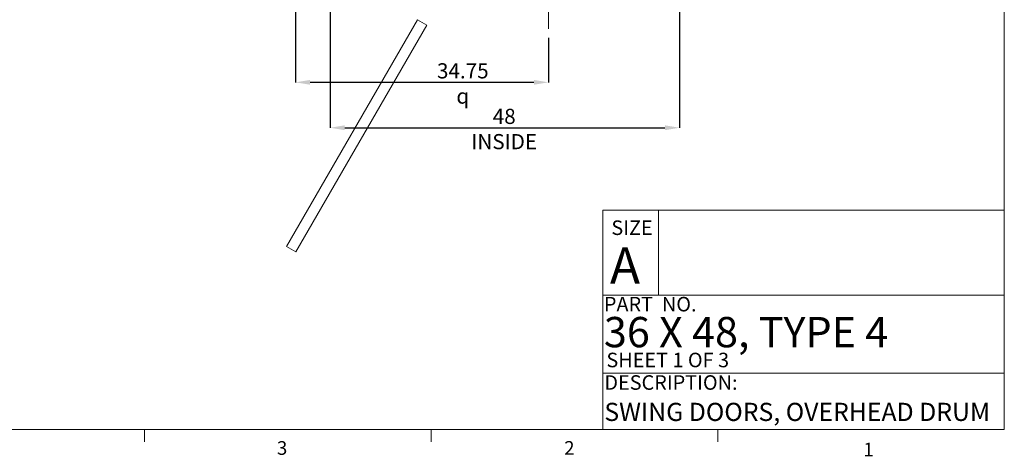
# Model space of a CAD drawing. Units: inches. Extents: x 0.3 to 10.6, y 0.2 to 8.2.
# Drawn here: x 3.9 to 10.6, y 0.2 to 3.2 of the extents above; entities that cross this region are included whole.
import ezdxf

# ---------------------------------------------------------------- set-up
doc = ezdxf.new("R2010")
doc.units = ezdxf.units.IN
doc.header["$MEASUREMENT"] = 0
doc.header["$PDSIZE"] = -1
doc.styles.add('SLDTEXTSTYLE10', font='TXT', dxfattribs={"width": 0.694444})
doc.styles.add('SLDTEXTSTYLE6', font='TXT', dxfattribs={"width": 0.75})
doc.styles.add('SLDTEXTSTYLE8', font='TXT', dxfattribs={"width": 0.683333})
doc.styles.add('SLDTEXTSTYLE9', font='TXT', dxfattribs={"width": 0.6875})
doc.dimstyles.new('SLDDIMSTYLE5', dxfattribs={"dimtxt": 0.104167, "dimasz": 0.1, "dimexe": 0, "dimexo": 0.0625, "dimgap": 0.026042, "dimtad": 1, "dimlfac": 20, "dimrnd": 1e-09, "dimzin": 12, "dimdsep": 46, "dimtxsty": 'SLDTEXTSTYLE6', "dimsah": 1, "dimcen": 0.09, "dimadec": 0, "dimazin": 3, "dimtfac": 1, "dimtofl": 0, "dimtmove": 0, "dimatfit": 3, "dimfxl": 0, "dimfrac": 2, "dimtolj": 1, "dimtzin": 12, "dimarcsym": 0})
doc.dimstyles.new('SLDDIMSTYLE6', dxfattribs={"dimtxt": 0.104167, "dimasz": 0.1, "dimexe": 0, "dimexo": 0.0625, "dimgap": 0.026042, "dimtad": 1, "dimdec": 6, "dimlfac": 20, "dimrnd": 1e-09, "dimzin": 12, "dimdsep": 46, "dimtxsty": 'SLDTEXTSTYLE6', "dimsah": 1, "dimcen": 0.09, "dimadec": 0, "dimazin": 3, "dimtfac": 1, "dimtofl": 0, "dimtmove": 0, "dimatfit": 3, "dimfxl": 0, "dimfrac": 2, "dimtolj": 1, "dimtzin": 12, "dimarcsym": 0})

# ---------------------------------------------------------------- blocks, each defined once
blk = doc.blocks.new('_D_16')
at = {"color": 0, "lineweight": -2}
for p, q in [((5.7603, 3.3723), (5.7603, 2.7789)), ((7.4978, 3.0853), (7.4978, 2.7789)), ((7.3978, 2.7789), (5.8603, 2.7789))]:
    blk.add_line(p, q, dxfattribs=at)
at = {"color": 0}
for points in [[(5.8603, 2.7956), (5.8603, 2.7623), (5.7603, 2.7789)], [(7.3978, 2.7956), (7.3978, 2.7623), (7.4978, 2.7789)]]:
    blk.add_solid(points, dxfattribs=at)
at = {"layer": 'Defpoints', "color": 0}
for p in [(5.7603, 3.4348), (7.4978, 3.1478), (5.7603, 2.7789)]:
    blk.add_point(p, dxfattribs=at)
at = {"color": 0, "insert": (6.9094, 2.9102), "char_height": 0.104167, "attachment_point": 2, "style": 'SLDTEXTSTYLE6'}
blk.add_mtext('\\A1;34.75 {\\fGDT;q}', dxfattribs=at)
blk = doc.blocks.new('_D_20')
at = {"color": 0, "lineweight": -2}
for p, q in [((5.9978, 3.4598), (5.9978, 2.4668)), ((8.3978, 3.4223), (8.3978, 2.4668)), ((6.0978, 2.4668), (8.2978, 2.4668))]:
    blk.add_line(p, q, dxfattribs=at)
at = {"color": 0}
for points in [[(6.0978, 2.4835), (6.0978, 2.4501), (5.9978, 2.4668)], [(8.2978, 2.4835), (8.2978, 2.4501), (8.3978, 2.4668)]]:
    blk.add_solid(points, dxfattribs=at)
at = {"layer": 'Defpoints', "color": 0}
for p in [(5.9978, 3.5223), (8.3978, 3.4848), (8.3978, 2.4668)]:
    blk.add_point(p, dxfattribs=at)
at = {"color": 0, "insert": (7.1939, 2.597), "char_height": 0.104167, "attachment_point": 2, "style": 'SLDTEXTSTYLE6'}
blk.add_mtext('\\A1;48 INSIDE', dxfattribs=at)

msp = doc.modelspace()

# ---------------------------------------------------------------- linework, layer by layer
at = {"lineweight": 0}
for p, q in [((10.629927, 0.39207317), (10.629927, 8.19207317)), ((7.49781295, 3.14784433), (7.49781295, 3.58097684)), ((7.871207, 1.89913976), (10.629927, 1.89913976)), ((7.871207, 1.89913976), (7.871207, 0.39207317)), ((8.25283562, 1.89913976), (8.25283562, 1.31457281)), ((7.871207, 1.31457281), (10.629927, 1.31457281)), ((7.871207, 0.78045269), (10.629927, 0.78045269)), ((10.629927, 0.39207317), (0.329927, 0.39207317)), ((4.723427, 0.39207317), (4.723427, 0.30727396)), ((6.692177, 0.39207317), (6.692177, 0.30727396)), ((8.660927, 0.39207317), (8.660927, 0.30727396))]:
    msp.add_line(p, q, dxfattribs=at)
at = {"lineweight": 15}
for p, q in [((6.59781295, 3.20977611), (5.69781295, 1.65093038)), ((6.66276485, 3.17227611), (6.59781295, 3.20977611)), ((5.76276485, 1.61343038), (6.66276485, 3.17227611)), ((5.69781295, 1.65093038), (5.76276485, 1.61343038))]:
    msp.add_line(p, q, dxfattribs=at)

# ---------------------------------------------------------------- texts
at = {"lineweight": 0, "attachment_point": 1}
for s, insert, char_height, style in [('SIZE', (7.93012302, 1.82946874), 0.1, 'SLDTEXTSTYLE6'), ('A', (7.92034437, 1.64387236), 0.25, 'SLDTEXTSTYLE6'), ('PART  NO.', (7.87878167, 1.30384465), 0.1, 'SLDTEXTSTYLE10'), ('36 X 48, TYPE 4', (7.87878167, 1.1658086), 0.2083333333, 'SLDTEXTSTYLE8'), ('SHEET 1 OF 3', (7.8961388, 0.91995466), 0.1, 'SLDTEXTSTYLE9'), ('DESCRIPTION:', (7.88201026, 0.76511272), 0.1, 'SLDTEXTSTYLE6'), ('SWING DOORS, OVERHEAD DRUM', (7.88201026, 0.57557085), 0.125, 'SLDTEXTSTYLE6'), ('3', (5.63244573, 0.31161918), 0.09375, 'SLDTEXTSTYLE6'), ('2', (7.60597217, 0.31243914), 0.09375, 'SLDTEXTSTYLE6'), ('1', (9.66199213, 0.30137201), 0.09375, 'SLDTEXTSTYLE6')]:
    msp.add_mtext(s, dxfattribs=dict(at, insert=insert, char_height=char_height, style=style))

# ---------------------------------------------------------------- dimensions: what is measured, and where the dimension line sits
for base, p1, p2, text, dimstyle, picture, middle in [((8.39781295, 2.4667922), (5.99781295, 3.52227611), (8.39781295, 3.48477611), '<> INSIDE', 'SLDDIMSTYLE5', '_D_20', (7.19390667, 2.4667922)), ((5.76031295, 2.77894214), (7.49781295, 3.14784433), (5.76031295, 3.43477611), '<> {\\fGDT;q}', 'SLDDIMSTYLE6', '_D_16', (6.9094354, 2.77894214))]:
    dim = msp.add_linear_dim(base=base, p1=p1, p2=p2, angle=0, text=text, dimstyle=dimstyle)
    dim.commit()
    dim.dimension.update_dxf_attribs({"geometry": picture, "text_midpoint": middle, "dimtype": 160})

doc.saveas('drawing.dxf')
